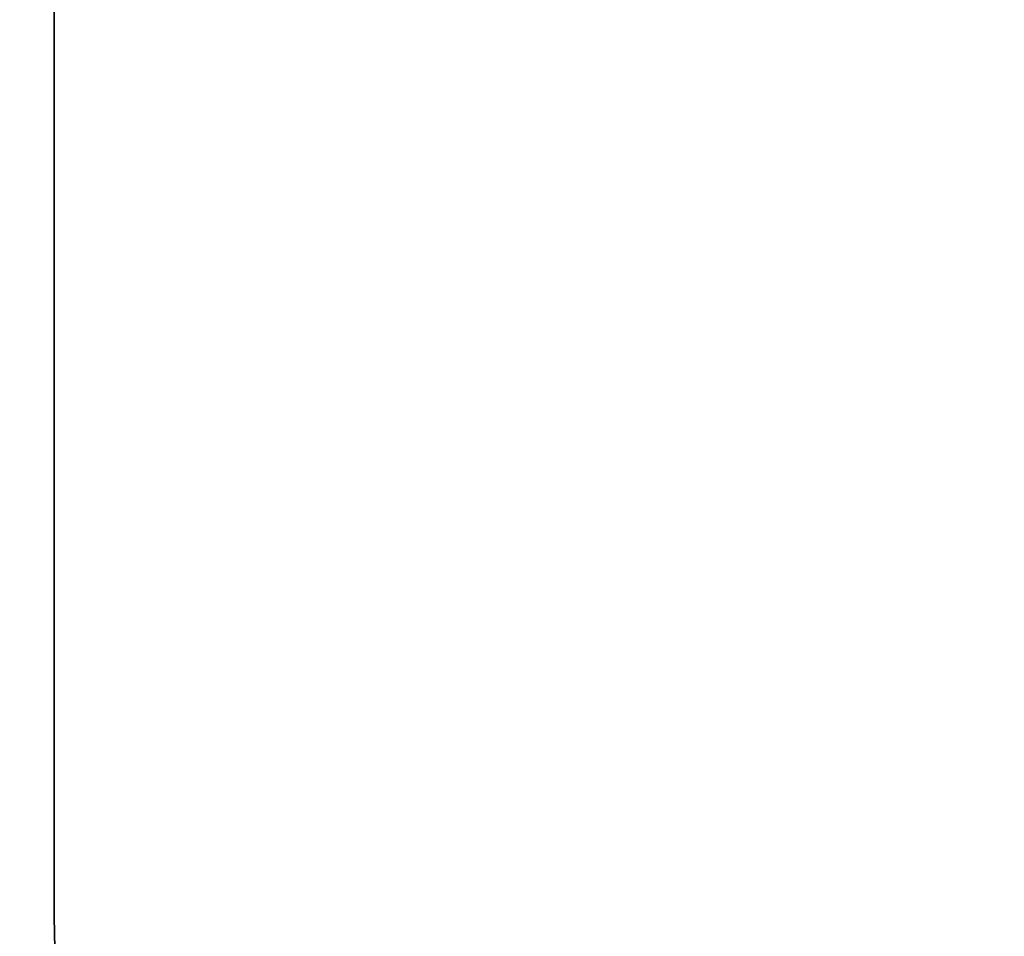
# Model space of a CAD drawing. Units: millimetres. Extents: x 3423 to 5238, y 3104 to 4404.
# Drawn here: x 4206 to 4323, y 3250 to 3359 of the extents above; entities that cross this region are included whole.
import ezdxf

# ---------------------------------------------------------------- set-up
doc = ezdxf.new("R2010")
doc.units = ezdxf.units.MM
doc.header["$LTSCALE"] = 200
doc.header["$PDSIZE"] = -1
doc.layers.add('VP-DIM', color=7, linetype='Continuous')
doc.layers.add('VP-HIC', color=6, linetype='Continuous')
doc.layers.add('VP-EQ', color=7, linetype='Continuous', true_color=0x8a3492)
doc.dimstyles.get("Standard").update_dxf_attribs({"dimtxt": 14, "dimasz": 20, "dimexe": 20, "dimexo": 50, "dimgap": 20, "dimtad": 0, "dimdec": 0, "dimzin": 0, "dimdsep": 46, "dimtxsty": 'Standard', "dimcen": -0.09, "dimadec": 0, "dimazin": 0, "dimtfac": 1, "dimtdec": 4, "dimtofl": 0, "dimtmove": 0, "dimatfit": 3, "dimfxl": 70, "dimfxlon": 1, "dimtolj": 1, "dimtzin": 0, "dimarcsym": 0})

# ---------------------------------------------------------------- blocks, each defined once
blk = doc.blocks.new('*D26')
at = {"layer": 'Defpoints', "color": 0}
for p in [(4039.89, 4028.83), (4395.27, 3103.68), (5217.56, 3103.68)]:
    blk.add_point(p, dxfattribs=at)
at = {"layer": 'VP-DIM', "color": 0, "lineweight": -2}
for p, q in [((5147.56, 4028.83), (5237.56, 4028.83)), ((5217.56, 4008.83), (5217.56, 3644.9)), ((5217.56, 3123.68), (5217.56, 3538.24)), ((5147.56, 3103.68), (5237.56, 3103.68))]:
    blk.add_line(p, q, dxfattribs=at)
at = {"layer": 'VP-DIM', "color": 0}
for points in [[(5220.89, 4008.83), (5214.22, 4008.83), (5217.56, 4028.83)], [(5214.22, 3123.68), (5220.89, 3123.68), (5217.56, 3103.68)]]:
    blk.add_solid(points, dxfattribs=at)
at = {"layer": 'VP-DIM', "color": 0, "insert": (5217.56, 3591.57), "char_height": 25, "attachment_point": 5, "rotation": 90}
blk.add_mtext('\\A1;925', dxfattribs=at)
blk = doc.blocks.new('*D27')
at = {"layer": 'Defpoints', "color": 0}
for p in [(4039.94, 3878.76), (4395.55, 3253.83), (5078.4, 3253.83)]:
    blk.add_point(p, dxfattribs=at)
at = {"layer": 'VP-DIM', "color": 0, "lineweight": -2}
for p, q in [((5008.4, 3878.76), (5098.4, 3878.76)), ((5078.4, 3858.76), (5078.4, 3622.58)), ((5078.4, 3273.83), (5078.4, 3515.91)), ((5008.4, 3253.83), (5098.4, 3253.83))]:
    blk.add_line(p, q, dxfattribs=at)
at = {"layer": 'VP-DIM', "color": 0}
for points in [[(5081.73, 3858.76), (5075.06, 3858.76), (5078.4, 3878.76)], [(5075.06, 3273.83), (5081.73, 3273.83), (5078.4, 3253.83)]]:
    blk.add_solid(points, dxfattribs=at)
at = {"layer": 'VP-DIM', "color": 0, "insert": (5078.4, 3569.24), "char_height": 25, "attachment_point": 5, "rotation": 90}
blk.add_mtext('\\A1;625', dxfattribs=at)
blk = doc.blocks.new('1637-X4 2D')
at = {"layer": 'VP-EQ', "color": 7}
blk.add_lwpolyline([(4474.08, 3908.68), (4316.62, 3908.56, 0.038206), (4287.71, 3906.34), (4116.35, 4007.88, 0.418349), (3909.77, 3953.47), (3905.26, 3945.83, 0.418548), (3960.08, 3739.28), (4135.2, 3639.35, 0.035371), (4146.91, 3615.19), (4210.29, 3504.95), (4210.29, 3253.79, 0.414214), (4360.29, 3103.79), (4430.25, 3103.57, 0.414214), (4580.25, 3253.57), (4580.25, 3504.7), (4644.46, 3615.18, 0.011507), (4648.68, 3622.84), (4825.84, 3736.74, 0.435733), (4883.56, 3948.75, 0.436991), (4670.94, 4005.85), (4510.79, 3905.1, 0.049037), (4473.79, 3908.68)], format="xyb", dxfattribs=at)

msp = doc.modelspace()

# ---------------------------------------------------------------- linework, layer by layer
at = {"layer": 'VP-HIC', "color": 6}
msp.add_lwpolyline([(4580.25, 3504.7), (4580.25, 3253.57, -0.414214), (4430.25, 3103.57), (4360.29, 3103.79, -0.414214), (4210.29, 3253.79), (4210.29, 3504.95), (4225.54, 3478.42, 0.275499), (4395.26, 3383.19, 0.274239), (4564.53, 3477.65)], format="xyb", close=True, dxfattribs=at)

# ---------------------------------------------------------------- block references
at = {"layer": 'VP-EQ', "color": 0}
msp.add_blockref('1637-X4 2D', (0, 0), dxfattribs=at)

# ---------------------------------------------------------------- dimensions: what is measured, and where the dimension line sits
at = {"layer": 'VP-DIM', "color": 0}
for base, p1, p2, picture, middle in [((5217.56, 3103.68), (4039.89, 4028.83), (4395.27, 3103.68), '*D26', (5217.56, 3591.57)), ((5078.4, 3253.83), (4039.94, 3878.76), (4395.55, 3253.83), '*D27', (5078.4, 3569.24))]:
    dim = msp.add_linear_dim(base=base, p1=p1, p2=p2, angle=90, dimstyle='Standard', override={"dimtxt": 25}, dxfattribs=at)
    dim.commit()
    dim.dimension.update_dxf_attribs({"geometry": picture, "text_midpoint": middle, "dimtype": 160})

doc.saveas('drawing.dxf')
